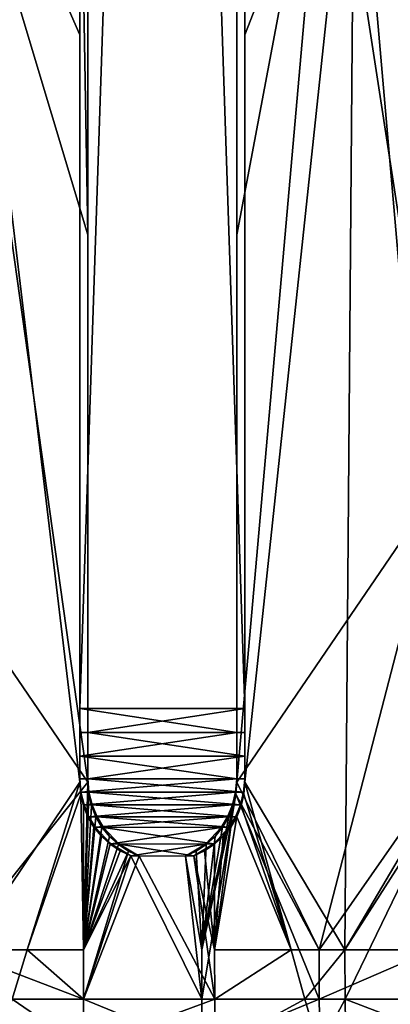
# Model space of a CAD drawing. Extents: x 0 to 5, y 0 to 34.5.
# Drawn here: x 2.2 to 3, y 11.6 to 13.9 of the extents above; entities that cross this region are included whole.
import ezdxf

# ---------------------------------------------------------------- set-up
doc = ezdxf.new("R2010")
doc.units = 0
doc.header["$MEASUREMENT"] = 0
doc.layers.add('DEFAULT', color=7, linetype='CONTINUOUS')

msp = doc.modelspace()

# ---------------------------------------------------------------- linework, layer by layer
at = {"layer": 'DEFAULT'}
for points in [[(2.302931, 12.301191, 4.218379), (2.302931, 23.512157, 4.760933), (2.302931, 17.992678, 4.666784)], [(2.677931, 12.301191, 4.218379), (2.677931, 23.512157, 4.760933), (2.302931, 12.301191, 4.218379)], [(2.677931, 23.512157, 4.760933), (2.302931, 23.512157, 4.760933), (2.302931, 12.301191, 4.218379)], [(2.322071, 23.512157, 0.239069), (2.322071, 12.301191, 0.781623), (2.322071, 17.46822, 0.358658)], [(2.322071, 12.301191, 0.781623), (2.322071, 23.512157, 0.239069), (2.697071, 12.301191, 0.781623)], [(2.322071, 23.512157, 0.239069), (2.697071, 23.512157, 0.239069), (2.697071, 12.301191, 0.781623)], [(2.677931, 23.512157, 4.760933), (2.677931, 12.301191, 4.218379), (2.677931, 17.46822, 4.641344)], [(2.697071, 12.301191, 0.781623), (2.697071, 23.512157, 0.239069), (2.697071, 17.992678, 0.333218)], [(2.302931, 17.116766, 4.622938), (2.302931, 12.301191, 4.218379), (2.302931, 17.992678, 4.666784)], [(2.697071, 17.116766, 0.377064), (2.697071, 12.301191, 0.781623), (2.697071, 17.992678, 0.333218)], [(2.322071, 12.301191, 0.781623), (2.322071, 16.675585, 0.395984), (2.322071, 17.46822, 0.358658)], [(2.677931, 12.301191, 4.218379), (2.677931, 16.675585, 4.604018), (2.677931, 17.46822, 4.641344)], [(2.302931, 17.116766, 4.622938), (2.302931, 15.131077, 4.536988), (2.302931, 12.301191, 4.218379)], [(2.697071, 17.116766, 0.377064), (2.697071, 15.131077, 0.463014), (2.697071, 12.301191, 0.781623)], [(2.322071, 15.010616, 0.46653), (2.322071, 16.675585, 0.395984), (2.322071, 12.301191, 0.781623)], [(2.677931, 15.010616, 4.533473), (2.677931, 16.675585, 4.604018), (2.677931, 12.301191, 4.218379)], [(2.302931, 15.131077, 4.536988), (2.302931, 14.59223, 4.514078), (2.302931, 12.301191, 4.218379)], [(2.697071, 15.131077, 0.463014), (2.697071, 14.59223, 0.485924), (2.697071, 12.301191, 0.781623)], [(2.322071, 14.185604, 0.501977), (2.322071, 15.010616, 0.46653), (2.322071, 12.301191, 0.781623)], [(2.677931, 14.185604, 4.498025), (2.677931, 15.010616, 4.533473), (2.677931, 12.301191, 4.218379)], [(2.302931, 13.911959, 4.483876), (2.302931, 14.59223, 4.514078), (2.30011, 14.583046, 4.513296)], [(2.302931, 14.59223, 4.514078), (2.302931, 13.911959, 4.483876), (2.302931, 12.301191, 4.218379)], [(2.697071, 14.59223, 0.485924), (2.697071, 13.911959, 0.516126), (2.697071, 12.301191, 0.781623)], [(2.95942, 14.583046, 0.529659), (2.697071, 13.911959, 0.516126), (2.697071, 14.59223, 0.485924)], [(1.97636, 14.583046, 0.545746), (2.322071, 12.12517, 0.580278), (1.836202, 12.83685, 0.667409)], [(1.97636, 14.583046, 0.545746), (2.301693, 14.583046, 0.486549), (2.322071, 13.433762, 0.535006)], [(1.97636, 14.583046, 0.545746), (2.322071, 13.433762, 0.535006), (2.322071, 12.12517, 0.580278)], [(2.008405, 14.583046, 4.462563), (2.03274, 11.724454, 4.365411), (2.302931, 12.12526, 4.417856)], [(2.008405, 14.583046, 4.462563), (2.302931, 12.12526, 4.417856), (2.302931, 13.911959, 4.483876)], [(2.008405, 14.583046, 4.462563), (2.302931, 13.911959, 4.483876), (2.30011, 14.583046, 4.513296)], [(2.322071, 14.185604, 0.501977), (2.322071, 13.433762, 0.535006), (2.301693, 14.583046, 0.486549)], [(2.677931, 14.185604, 4.498025), (2.677931, 13.433762, 4.464996), (2.894706, 14.583046, 4.48432)], [(2.677931, 12.12517, 4.419724), (3.1638, 12.83685, 4.332593), (2.894706, 14.583046, 4.48432)], [(2.677931, 12.12517, 4.419724), (2.894706, 14.583046, 4.48432), (2.677931, 13.433762, 4.464996)], [(2.95942, 14.583046, 0.529659), (2.936678, 11.724454, 0.627196), (2.697071, 12.12526, 0.582146)], [(2.95942, 14.583046, 0.529659), (2.697071, 12.12526, 0.582146), (2.697071, 13.911959, 0.516126)], [(3.1638, 12.83685, 4.332593), (3.181595, 14.583046, 4.404927), (2.894706, 14.583046, 4.48432)], [(2.95942, 14.583046, 0.529659), (3.172628, 12.12517, 0.693189), (2.936678, 11.724454, 0.627196)], [(3.192264, 13.433378, 0.652415), (2.95942, 14.583046, 0.529659), (3.206589, 14.184963, 0.622668)], [(3.192264, 13.433378, 0.652415), (3.172628, 12.12517, 0.693189), (2.95942, 14.583046, 0.529659)], [(2.322071, 13.433762, 0.535006), (2.322071, 14.185604, 0.501977), (2.322071, 12.301191, 0.781623)], [(2.677931, 13.433762, 4.464996), (2.677931, 14.185604, 4.498025), (2.677931, 12.301191, 4.218379)], [(2.302931, 12.12526, 4.417856), (2.302931, 12.133326, 4.251203), (2.302931, 13.911959, 4.483876)], [(2.302931, 13.911959, 4.483876), (2.302931, 12.133326, 4.251203), (2.302931, 12.301191, 4.218379)], [(2.697071, 12.12526, 0.582146), (2.697071, 12.133326, 0.748799), (2.697071, 13.911959, 0.516126)], [(2.697071, 13.911959, 0.516126), (2.697071, 12.133326, 0.748799), (2.697071, 12.301191, 0.781623)], [(2.322071, 12.12517, 0.580278), (2.322071, 13.433762, 0.535006), (2.322071, 12.133326, 0.748799)], [(2.322071, 12.133326, 0.748799), (2.322071, 13.433762, 0.535006), (2.322071, 12.301191, 0.781623)], [(2.677931, 12.12517, 4.419724), (2.677931, 13.433762, 4.464996), (2.677931, 12.133326, 4.251203)], [(2.677931, 12.133326, 4.251203), (2.677931, 13.433762, 4.464996), (2.677931, 12.301191, 4.218379)], [(1.836202, 12.83685, 0.667409), (2.322071, 12.12517, 0.580278), (2.002281, 11.724454, 0.642486)], [(3.1638, 12.83685, 4.332593), (2.677931, 12.12517, 4.419724), (2.875168, 11.724454, 4.386091)], [(3.1638, 12.83685, 4.332593), (2.875168, 11.724454, 4.386091), (3.154573, 12.12526, 4.313434)], [(2.677931, 12.301191, 4.218379), (2.302931, 12.301191, 4.218379), (2.677931, 12.243803, 4.220878)], [(2.302931, 12.301191, 4.218379), (2.302931, 12.243803, 4.220878), (2.677931, 12.243803, 4.220878)], [(2.302931, 12.243803, 4.220878), (2.302931, 12.301191, 4.218379), (2.302931, 12.187428, 4.231902)], [(2.302931, 12.187428, 4.231902), (2.302931, 12.301191, 4.218379), (2.302931, 12.133326, 4.251203)], [(2.322071, 12.133326, 0.748799), (2.322071, 12.301191, 0.781623), (2.322071, 12.187428, 0.7681)], [(2.322071, 12.301191, 0.781623), (2.322071, 12.243803, 0.779124), (2.322071, 12.187428, 0.7681)], [(2.322071, 12.301191, 0.781623), (2.697071, 12.301191, 0.781623), (2.322071, 12.243803, 0.779124)], [(2.697071, 12.301191, 0.781623), (2.697071, 12.243803, 0.779124), (2.322071, 12.243803, 0.779124)], [(2.677931, 12.133326, 4.251203), (2.677931, 12.301191, 4.218379), (2.677931, 12.187428, 4.231902)], [(2.677931, 12.301191, 4.218379), (2.677931, 12.243803, 4.220878), (2.677931, 12.187428, 4.231902)], [(2.697071, 12.243803, 0.779124), (2.697071, 12.301191, 0.781623), (2.697071, 12.187428, 0.7681)], [(2.697071, 12.187428, 0.7681), (2.697071, 12.301191, 0.781623), (2.697071, 12.133326, 0.748799)], [(2.677931, 12.187428, 4.231902), (2.677931, 12.243803, 4.220878), (2.302931, 12.187428, 4.231902)], [(2.302931, 12.243803, 4.220878), (2.302931, 12.187428, 4.231902), (2.677931, 12.243803, 4.220878)], [(2.322071, 12.187428, 0.7681), (2.322071, 12.243803, 0.779124), (2.697071, 12.187428, 0.7681)], [(2.697071, 12.243803, 0.779124), (2.697071, 12.187428, 0.7681), (2.322071, 12.243803, 0.779124)], [(2.677931, 12.187428, 4.231902), (2.302931, 12.187428, 4.231902), (2.677931, 12.133326, 4.251203)], [(2.302931, 12.187428, 4.231902), (2.302931, 12.133326, 4.251203), (2.677931, 12.133326, 4.251203)], [(2.322071, 12.187428, 0.7681), (2.697071, 12.187428, 0.7681), (2.322071, 12.133326, 0.748799)], [(2.697071, 12.187428, 0.7681), (2.697071, 12.133326, 0.748799), (2.322071, 12.133326, 0.748799)], [(2.31151, 11.724454, 0.58622), (2.002281, 11.724454, 0.642486), (2.322071, 12.12517, 0.580278)], [(2.03274, 11.724454, 4.365411), (2.177355, 11.724454, 4.395782), (2.302931, 12.12526, 4.417856)], [(2.305086, 12.096903, 4.417493), (2.302931, 12.12526, 4.417856), (2.177355, 11.724454, 4.395782)], [(2.302931, 12.133326, 4.251203), (2.30554, 12.101563, 4.267134), (2.677931, 12.133326, 4.251203)], [(2.302931, 12.12526, 4.417856), (2.305086, 12.096903, 4.417493), (2.302931, 12.133326, 4.251203)], [(2.302931, 12.133326, 4.251203), (2.305086, 12.096903, 4.417493), (2.30554, 12.101563, 4.267134)], [(2.677931, 12.133326, 4.251203), (2.30554, 12.101563, 4.267134), (2.675301, 12.101435, 4.267206)], [(2.324241, 12.096706, 0.580663), (2.31151, 11.724454, 0.58622), (2.322071, 12.12517, 0.580278)], [(2.322071, 12.12517, 0.580278), (2.322071, 12.133326, 0.748799), (2.324241, 12.096706, 0.580663)], [(2.322071, 12.133326, 0.748799), (2.324701, 12.101435, 0.732796), (2.324241, 12.096706, 0.580663)], [(2.697071, 12.133326, 0.748799), (2.694462, 12.101563, 0.732868), (2.322071, 12.133326, 0.748799)], [(2.322071, 12.133326, 0.748799), (2.694462, 12.101563, 0.732868), (2.324701, 12.101435, 0.732796)], [(2.677931, 12.133326, 4.251203), (2.675301, 12.101435, 4.267206), (2.675761, 12.096706, 4.41934)], [(2.677931, 12.12517, 4.419724), (2.677931, 12.133326, 4.251203), (2.675761, 12.096706, 4.41934)], [(2.675761, 12.096706, 4.41934), (2.875168, 11.724454, 4.386091), (2.677931, 12.12517, 4.419724)], [(2.697071, 12.133326, 0.748799), (2.694916, 12.096903, 0.582509), (2.694462, 12.101563, 0.732868)], [(2.697071, 12.12526, 0.582146), (2.694916, 12.096903, 0.582509), (2.697071, 12.133326, 0.748799)], [(2.694916, 12.096903, 0.582509), (2.697071, 12.12526, 0.582146), (2.808286, 11.724454, 0.601831)], [(2.936678, 11.724454, 0.627196), (2.808286, 11.724454, 0.601831), (2.697071, 12.12526, 0.582146)], [(2.875168, 11.724454, 4.386091), (3.147854, 11.724454, 4.310629), (3.154573, 12.12526, 4.313434)], [(3.17442, 12.096684, 0.694479), (2.936678, 11.724454, 0.627196), (3.172628, 12.12517, 0.693189)], [(2.311724, 11.724454, 4.413803), (2.305086, 12.096903, 4.417493), (2.177355, 11.724454, 4.395782)], [(2.311512, 12.069135, 4.417586), (2.30554, 12.101563, 4.267134), (2.305086, 12.096903, 4.417493)], [(2.311512, 12.069135, 4.417586), (2.305086, 12.096903, 4.417493), (2.311724, 11.724454, 4.413803)], [(2.312978, 12.071097, 4.286078), (2.675301, 12.101435, 4.267206), (2.30554, 12.101563, 4.267134)], [(2.312978, 12.071097, 4.286078), (2.30554, 12.101563, 4.267134), (2.311512, 12.069135, 4.417586)], [(2.675301, 12.101435, 4.267206), (2.312978, 12.071097, 4.286078), (2.667805, 12.070855, 4.286244)], [(2.324241, 12.096706, 0.580663), (2.324701, 12.101435, 0.732796), (2.330718, 12.068838, 0.580631)], [(2.687024, 12.071097, 0.713924), (2.324701, 12.101435, 0.732796), (2.694462, 12.101563, 0.732868)], [(2.324701, 12.101435, 0.732796), (2.332196, 12.070855, 0.713758), (2.330718, 12.068838, 0.580631)], [(2.324701, 12.101435, 0.732796), (2.687024, 12.071097, 0.713924), (2.332196, 12.070855, 0.713758)], [(2.675301, 12.101435, 4.267206), (2.667805, 12.070855, 4.286244), (2.669284, 12.068838, 4.419371)], [(2.675761, 12.096706, 4.41934), (2.675301, 12.101435, 4.267206), (2.669284, 12.068838, 4.419371)], [(2.687024, 12.071097, 0.713924), (2.694462, 12.101563, 0.732868), (2.68849, 12.069135, 0.582416)], [(2.68849, 12.069135, 0.582416), (2.694462, 12.101563, 0.732868), (2.694916, 12.096903, 0.582509)], [(2.68849, 12.069135, 0.582416), (2.694916, 12.096903, 0.582509), (2.808286, 11.724454, 0.601831)], [(2.324241, 12.096706, 0.580663), (2.330718, 12.068838, 0.580631), (2.31151, 11.724454, 0.58622)], [(2.669284, 12.068838, 4.419371), (2.59436, 11.724454, 4.420726), (2.675761, 12.096706, 4.41934)], [(2.59436, 11.724454, 4.420726), (2.594391, 11.60689, 4.421359), (2.675761, 12.096706, 4.41934)], [(2.675761, 12.096706, 4.41934), (2.594391, 11.60689, 4.421359), (2.875291, 11.60689, 4.386713)], [(2.675761, 12.096706, 4.41934), (2.875291, 11.60689, 4.386713), (2.875168, 11.724454, 4.386091)], [(3.17442, 12.096684, 0.694479), (2.936822, 11.60689, 0.626578), (2.936678, 11.724454, 0.627196)], [(3.17442, 12.096684, 0.694479), (3.237512, 11.60689, 0.723318), (2.936822, 11.60689, 0.626578)], [(2.330718, 12.068838, 0.580631), (2.341312, 12.042335, 0.580226), (2.31151, 11.724454, 0.58622)], [(2.322031, 12.042706, 4.418091), (2.312978, 12.071097, 4.286078), (2.311512, 12.069135, 4.417586)], [(2.322031, 12.042706, 4.418091), (2.311512, 12.069135, 4.417586), (2.311724, 11.724454, 4.413803)], [(2.312978, 12.071097, 4.286078), (2.324655, 12.042904, 4.307451), (2.667805, 12.070855, 4.286244)], [(2.312978, 12.071097, 4.286078), (2.322031, 12.042706, 4.418091), (2.324655, 12.042904, 4.307451)], [(2.667805, 12.070855, 4.286244), (2.324655, 12.042904, 4.307451), (2.65604, 12.042574, 4.307726)], [(2.330718, 12.068838, 0.580631), (2.332196, 12.070855, 0.713758), (2.341312, 12.042335, 0.580226)], [(2.687024, 12.071097, 0.713924), (2.675347, 12.042904, 0.692551), (2.332196, 12.070855, 0.713758)], [(2.343962, 12.042574, 0.692276), (2.341312, 12.042335, 0.580226), (2.332196, 12.070855, 0.713758)], [(2.332196, 12.070855, 0.713758), (2.675347, 12.042904, 0.692551), (2.343962, 12.042574, 0.692276)], [(2.669284, 12.068838, 4.419371), (2.65869, 12.042335, 4.419775), (2.59436, 11.724454, 4.420726)], [(2.65604, 12.042574, 4.307726), (2.65869, 12.042335, 4.419775), (2.667805, 12.070855, 4.286244)], [(2.669284, 12.068838, 4.419371), (2.667805, 12.070855, 4.286244), (2.65869, 12.042335, 4.419775)], [(2.687024, 12.071097, 0.713924), (2.677971, 12.042706, 0.581911), (2.675347, 12.042904, 0.692551)], [(2.677971, 12.042706, 0.581911), (2.687024, 12.071097, 0.713924), (2.68849, 12.069135, 0.582416)], [(2.677971, 12.042706, 0.581911), (2.68849, 12.069135, 0.582416), (2.808286, 11.724454, 0.601831)], [(2.341312, 12.042335, 0.580226), (2.355813, 12.017701, 0.579529), (2.31151, 11.724454, 0.58622)], [(2.336411, 12.018153, 4.418926), (2.322031, 12.042706, 4.418091), (2.311724, 11.724454, 4.413803)], [(2.336411, 12.018153, 4.418926), (2.324655, 12.042904, 4.307451), (2.322031, 12.042706, 4.418091)], [(2.339817, 12.017729, 4.330473), (2.65604, 12.042574, 4.307726), (2.324655, 12.042904, 4.307451)], [(2.339817, 12.017729, 4.330473), (2.324655, 12.042904, 4.307451), (2.336411, 12.018153, 4.418926)], [(2.65604, 12.042574, 4.307726), (2.339817, 12.017729, 4.330473), (2.640772, 12.017343, 4.330859)], [(2.341312, 12.042335, 0.580226), (2.343962, 12.042574, 0.692276), (2.355813, 12.017701, 0.579529)], [(2.660185, 12.017729, 0.669529), (2.343962, 12.042574, 0.692276), (2.675347, 12.042904, 0.692551)], [(2.343962, 12.042574, 0.692276), (2.35923, 12.017343, 0.669143), (2.355813, 12.017701, 0.579529)], [(2.343962, 12.042574, 0.692276), (2.660185, 12.017729, 0.669529), (2.35923, 12.017343, 0.669143)], [(2.65869, 12.042335, 4.419775), (2.644189, 12.017701, 4.420474), (2.59436, 11.724454, 4.420726)], [(2.663591, 12.018153, 0.581076), (2.677971, 12.042706, 0.581911), (2.624969, 11.724454, 0.581025)], [(2.624969, 11.724454, 0.581025), (2.677971, 12.042706, 0.581911), (2.808286, 11.724454, 0.601831)], [(2.65604, 12.042574, 4.307726), (2.640772, 12.017343, 4.330859), (2.644189, 12.017701, 4.420474)], [(2.65869, 12.042335, 4.419775), (2.65604, 12.042574, 4.307726), (2.644189, 12.017701, 4.420474)], [(2.660185, 12.017729, 0.669529), (2.675347, 12.042904, 0.692551), (2.663591, 12.018153, 0.581076)], [(2.663591, 12.018153, 0.581076), (2.675347, 12.042904, 0.692551), (2.677971, 12.042706, 0.581911)], [(2.355813, 12.017701, 0.579529), (2.373858, 11.995563, 0.578638), (2.31151, 11.724454, 0.58622)], [(2.354332, 11.996037, 4.419991), (2.336411, 12.018153, 4.418926), (2.311724, 11.724454, 4.413803)], [(2.354332, 11.996037, 4.419991), (2.339817, 12.017729, 4.330473), (2.336411, 12.018153, 4.418926)], [(2.339817, 12.017729, 4.330473), (2.377114, 11.977673, 4.377411), (2.640772, 12.017343, 4.330859)], [(2.339817, 12.017729, 4.330473), (2.354332, 11.996037, 4.419991), (2.377114, 11.977673, 4.377411)], [(2.355813, 12.017701, 0.579529), (2.35923, 12.017343, 0.669143), (2.373858, 11.995563, 0.578638)], [(2.660185, 12.017729, 0.669529), (2.622888, 11.977673, 0.622591), (2.35923, 12.017343, 0.669143)], [(2.396773, 11.977252, 0.622005), (2.373858, 11.995563, 0.578638), (2.35923, 12.017343, 0.669143)], [(2.35923, 12.017343, 0.669143), (2.622888, 11.977673, 0.622591), (2.396773, 11.977252, 0.622005)], [(2.640772, 12.017343, 4.330859), (2.377114, 11.977673, 4.377411), (2.603229, 11.977252, 4.377997)], [(2.644189, 12.017701, 4.420474), (2.626144, 11.995563, 4.421364), (2.59436, 11.724454, 4.420726)], [(2.603229, 11.977252, 4.377997), (2.626144, 11.995563, 4.421364), (2.640772, 12.017343, 4.330859)], [(2.660185, 12.017729, 0.669529), (2.64567, 11.996037, 0.580012), (2.622888, 11.977673, 0.622591)], [(2.64567, 11.996037, 0.580012), (2.663591, 12.018153, 0.581076), (2.624969, 11.724454, 0.581025)], [(2.644189, 12.017701, 4.420474), (2.640772, 12.017343, 4.330859), (2.626144, 11.995563, 4.421364)], [(2.64567, 11.996037, 0.580012), (2.660185, 12.017729, 0.669529), (2.663591, 12.018153, 0.581076)], [(2.373858, 11.995563, 0.578638), (2.395035, 11.976419, 0.577675), (2.31151, 11.724454, 0.58622)], [(2.375329, 11.976914, 4.421157), (2.354332, 11.996037, 4.419991), (2.311724, 11.724454, 4.413803)], [(2.354332, 11.996037, 4.419991), (2.375329, 11.976914, 4.421157), (2.377114, 11.977673, 4.377411)], [(2.395035, 11.976419, 0.577675), (2.373858, 11.995563, 0.578638), (2.396773, 11.977252, 0.622005)], [(2.626144, 11.995563, 4.421364), (2.604968, 11.976419, 4.422327), (2.59436, 11.724454, 4.420726)], [(2.604968, 11.976419, 4.422327), (2.626144, 11.995563, 4.421364), (2.603229, 11.977252, 4.377997)], [(2.64567, 11.996037, 0.580012), (2.624672, 11.976914, 0.578845), (2.622888, 11.977673, 0.622591)], [(2.624672, 11.976914, 0.578845), (2.64567, 11.996037, 0.580012), (2.624969, 11.724454, 0.581025)], [(2.31151, 11.724454, 0.58622), (2.418899, 11.960689, 0.576764), (2.311448, 11.60689, 0.585589)], [(2.44481, 11.948797, 0.576021), (2.311448, 11.60689, 0.585589), (2.418899, 11.960689, 0.576764)], [(2.395035, 11.976419, 0.577675), (2.418899, 11.960689, 0.576764), (2.31151, 11.724454, 0.58622)], [(2.399032, 11.961139, 4.422305), (2.375329, 11.976914, 4.421157), (2.311724, 11.724454, 4.413803)], [(2.399032, 11.961139, 4.422305), (2.311724, 11.724454, 4.413803), (2.424805, 11.949151, 4.423308)], [(2.399032, 11.961139, 4.422305), (2.377114, 11.977673, 4.377411), (2.375329, 11.976914, 4.421157)], [(2.424805, 11.949151, 4.423308), (2.603229, 11.977252, 4.377997), (2.377114, 11.977673, 4.377411)], [(2.424805, 11.949151, 4.423308), (2.377114, 11.977673, 4.377411), (2.399032, 11.961139, 4.422305)], [(2.418899, 11.960689, 0.576764), (2.395035, 11.976419, 0.577675), (2.396773, 11.977252, 0.622005)], [(2.575197, 11.949151, 0.576694), (2.396773, 11.977252, 0.622005), (2.622888, 11.977673, 0.622591)], [(2.44481, 11.948797, 0.576021), (2.418899, 11.960689, 0.576764), (2.396773, 11.977252, 0.622005)], [(2.44481, 11.948797, 0.576021), (2.396773, 11.977252, 0.622005), (2.575197, 11.949151, 0.576694)], [(2.555192, 11.948797, 4.423981), (2.603229, 11.977252, 4.377997), (2.424805, 11.949151, 4.423308)], [(2.555192, 11.948797, 4.423981), (2.581103, 11.960689, 4.423238), (2.603229, 11.977252, 4.377997)], [(2.581103, 11.960689, 4.423238), (2.555192, 11.948797, 4.423981), (2.59436, 11.724454, 4.420726)], [(2.575197, 11.949151, 0.576694), (2.622888, 11.977673, 0.622591), (2.60097, 11.961139, 0.577697)], [(2.60097, 11.961139, 0.577697), (2.624969, 11.724454, 0.581025), (2.575197, 11.949151, 0.576694)], [(2.581103, 11.960689, 4.423238), (2.604968, 11.976419, 4.422327), (2.603229, 11.977252, 4.377997)], [(2.604968, 11.976419, 4.422327), (2.581103, 11.960689, 4.423238), (2.59436, 11.724454, 4.420726)], [(2.60097, 11.961139, 0.577697), (2.622888, 11.977673, 0.622591), (2.624672, 11.976914, 0.578845)], [(2.60097, 11.961139, 0.577697), (2.624672, 11.976914, 0.578845), (2.624969, 11.724454, 0.581025)], [(2.44481, 11.948797, 0.576021), (2.625211, 11.60689, 0.580405), (2.311448, 11.60689, 0.585589)], [(2.311724, 11.724454, 4.413803), (2.311609, 11.60689, 4.414429), (2.424805, 11.949151, 4.423308)], [(2.311609, 11.60689, 4.414429), (2.594391, 11.60689, 4.421359), (2.424805, 11.949151, 4.423308)], [(2.424805, 11.949151, 4.423308), (2.594391, 11.60689, 4.421359), (2.555192, 11.948797, 4.423981)], [(2.575197, 11.949151, 0.576694), (2.625211, 11.60689, 0.580405), (2.44481, 11.948797, 0.576021)], [(2.59436, 11.724454, 4.420726), (2.555192, 11.948797, 4.423981), (2.594391, 11.60689, 4.421359)], [(2.624969, 11.724454, 0.581025), (2.625211, 11.60689, 0.580405), (2.575197, 11.949151, 0.576694)], [(2.311448, 11.60689, 0.585589), (2.002117, 11.60689, 0.641874), (2.002281, 11.724454, 0.642486)], [(2.31151, 11.724454, 0.58622), (2.311448, 11.60689, 0.585589), (2.002281, 11.724454, 0.642486)], [(2.03274, 11.724454, 4.365411), (2.140871, 11.60689, 4.389856), (2.177355, 11.724454, 4.395782)], [(2.177355, 11.724454, 4.395782), (2.140871, 11.60689, 4.389856), (2.311609, 11.60689, 4.414429)], [(2.311724, 11.724454, 4.413803), (2.177355, 11.724454, 4.395782), (2.311609, 11.60689, 4.414429)], [(2.624969, 11.724454, 0.581025), (2.808286, 11.724454, 0.601831), (2.625211, 11.60689, 0.580405)], [(2.808286, 11.724454, 0.601831), (2.840653, 11.60689, 0.606728), (2.625211, 11.60689, 0.580405)], [(2.936678, 11.724454, 0.627196), (2.840653, 11.60689, 0.606728), (2.808286, 11.724454, 0.601831)], [(2.936678, 11.724454, 0.627196), (2.936822, 11.60689, 0.626578), (2.840653, 11.60689, 0.606728)], [(2.875168, 11.724454, 4.386091), (2.875291, 11.60689, 4.386713), (3.147854, 11.724454, 4.310629)], [(2.875291, 11.60689, 4.386713), (3.148067, 11.60689, 4.311226), (3.147854, 11.724454, 4.310629)], [(1.999552, 11.490785, 0.632302), (2.002117, 11.60689, 0.641874), (2.310477, 11.490785, 0.575727)], [(2.310477, 11.490785, 0.575727), (2.002117, 11.60689, 0.641874), (2.311448, 11.60689, 0.585589)], [(2.310584, 11.490785, 4.424286), (2.140871, 11.60689, 4.389856), (2.102589, 11.490785, 4.392305)], [(2.310584, 11.490785, 4.424286), (2.311609, 11.60689, 4.414429), (2.140871, 11.60689, 4.389856)], [(2.310477, 11.490785, 0.575727), (2.311448, 11.60689, 0.585589), (2.625211, 11.60689, 0.580405)], [(2.310477, 11.490785, 0.575727), (2.625211, 11.60689, 0.580405), (2.626059, 11.490785, 0.57053)], [(2.311609, 11.60689, 4.414429), (2.310584, 11.490785, 4.424286), (2.594877, 11.490785, 4.431257)], [(2.311609, 11.60689, 4.414429), (2.594877, 11.490785, 4.431257), (2.594391, 11.60689, 4.421359)], [(2.594877, 11.490785, 4.431257), (2.875291, 11.60689, 4.386713), (2.594391, 11.60689, 4.421359)], [(2.594877, 11.490785, 4.431257), (2.877225, 11.490785, 4.396432), (2.875291, 11.60689, 4.386713)], [(2.626059, 11.490785, 0.57053), (2.625211, 11.60689, 0.580405), (2.840653, 11.60689, 0.606728)], [(2.626059, 11.490785, 0.57053), (2.840653, 11.60689, 0.606728), (2.874741, 11.490785, 0.603077)], [(2.936822, 11.60689, 0.626578), (2.874741, 11.490785, 0.603077), (2.840653, 11.60689, 0.606728)], [(2.939072, 11.490785, 0.616927), (2.874741, 11.490785, 0.603077), (2.936822, 11.60689, 0.626578)], [(2.877225, 11.490785, 4.396432), (3.148067, 11.60689, 4.311226), (2.875291, 11.60689, 4.386713)], [(2.877225, 11.490785, 4.396432), (3.151406, 11.490785, 4.320556), (3.148067, 11.60689, 4.311226)], [(3.240858, 11.490785, 0.713977), (2.939072, 11.490785, 0.616927), (2.936822, 11.60689, 0.626578)], [(3.240858, 11.490785, 0.713977), (2.936822, 11.60689, 0.626578), (3.237512, 11.60689, 0.723318)]]:
    msp.add_3dface(points, dxfattribs=at)

doc.saveas('drawing.dxf')
